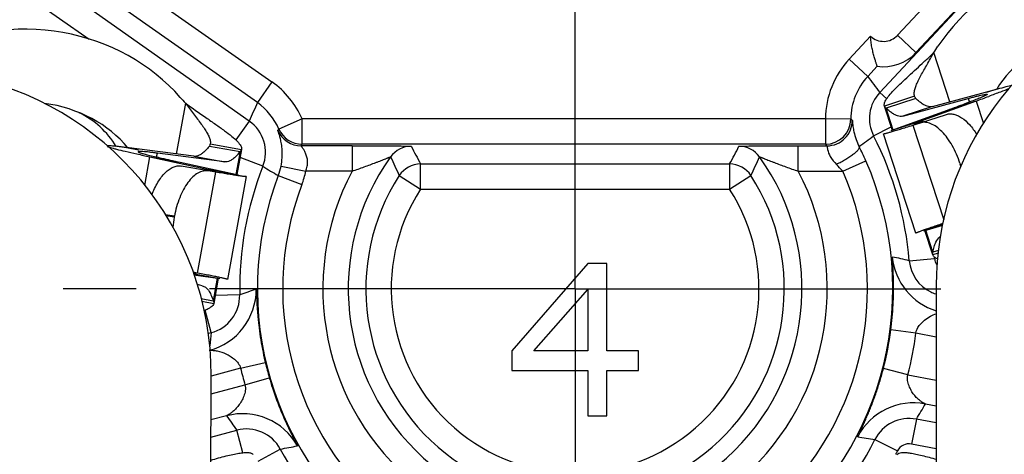
# Model space of a CAD drawing. Units: millimetres. Extents: x 0 to 420, y 0 to 297.
# Drawn here: x 337 to 360, y 215 to 225 of the extents above; entities that cross this region are included whole.
import ezdxf

# ---------------------------------------------------------------- set-up
doc = ezdxf.new("R2010")
doc.units = ezdxf.units.MM
doc.header["$LTSCALE"] = 23.1
doc.linetypes.add('CENTER', pattern=[0.6, 0.375, -0.075, 0.075, -0.075])
doc.layers.get('0').update_dxf_attribs({"linetype": 'CONTINUOUS'})
for name, color, linetype in [('DEFAULT_1', 7, 'CENTER'), ('RUNDUNGEN', 7, 'CONTINUOUS'), ('ZEICHNUNGSBEMASSUNGEN', 7, 'CONTINUOUS')]:
    doc.layers.add(name, color=color, linetype=linetype)
doc.styles.get("Standard").update_dxf_attribs({"font": 'arialn.ttf'})
doc.dimstyles.new('DIMSTYLE_2', dxfattribs={"dimtxt": 3.5, "dimasz": 3.5, "dimexe": 1.5, "dimexo": 1, "dimgap": 0.875, "dimtad": 1, "dimdec": 3, "dimlfac": 0.333333, "dimdsep": 46, "dimtxsty": 'STANDARD', "dimblk": '_FILLED', "dimblk1": '_FILLED', "dimblk2": '_FILLED', "dimcen": 0.09, "dimclrt": 7, "dimazin": 2, "dimtp": 0.2, "dimtm": 0.2, "dimtfac": 1, "dimtdec": 3, "dimtofl": 0, "dimtmove": 0, "dimatfit": 3, "dimldrblk": '_FILLED', "dimfxl": 1, "dimtolj": 1, "dimarcsym": 0})

# ---------------------------------------------------------------- blocks, each defined once
blk = doc.blocks.new('_FILLED')
at = {"color": 0, "linetype": 'BYBLOCK'}
blk.add_solid([(0, 0), (-1, 0.125), (-1, -0.125)], dxfattribs=at)
blk = doc.blocks.new('*D6')
at = {"layer": 'ZEICHNUNGSBEMASSUNGEN', "color": 7}
for p, q in [((320.263, 201.145), (320.263, 280.455)), ((379.663, 261.441), (379.663, 280.455)), ((320.263, 278.955), (349.963, 278.955)), ((379.663, 278.955), (349.963, 278.955))]:
    blk.add_line(p, q, dxfattribs=at)
at = {"layer": 'ZEICHNUNGSBEMASSUNGEN', "color": 7, "xscale": 3.5, "yscale": 3.5, "zscale": 3.5, "rotation": 180}
blk.add_blockref('_FILLED', (320.263, 278.955), dxfattribs=at)
at = {"layer": 'ZEICHNUNGSBEMASSUNGEN', "color": 7, "xscale": 3.5, "yscale": 3.5, "zscale": 3.5}
blk.add_blockref('_FILLED', (379.663, 278.955), dxfattribs=at)
at = {"layer": 'ZEICHNUNGSBEMASSUNGEN', "color": 7, "insert": (349.963, 283.33), "char_height": 3.5, "width": 22.26, "attachment_point": 2, "line_spacing_factor": 0.9}
blk.add_mtext('19,8{\\ftxt;\\W0.0001;\\H0.0001;\\~}{\\ftxt;\\W1.0;\\H3.5; }[0.78]', dxfattribs=at)
blk = doc.blocks.new('*D7')
at = {"layer": 'ZEICHNUNGSBEMASSUNGEN', "color": 7}
for p, q in [((319.086, 248.751), (300.974, 248.751)), ((302.474, 248.751), (302.474, 219.051)), ((368.049, 248.751), (322.047, 248.751)), ((302.474, 189.351), (302.474, 219.051)), ((308.29, 189.351), (300.974, 189.351))]:
    blk.add_line(p, q, dxfattribs=at)
at = {"layer": 'ZEICHNUNGSBEMASSUNGEN', "color": 7, "xscale": 3.5, "yscale": 3.5, "zscale": 3.5}
for p, rotation in [((302.474, 248.751), 90), ((302.474, 189.351), 270)]:
    blk.add_blockref('_FILLED', p, dxfattribs=dict(at, rotation=rotation))
at = {"layer": 'ZEICHNUNGSBEMASSUNGEN', "color": 7, "insert": (298.099, 219.051), "char_height": 3.5, "width": 22.26, "attachment_point": 2, "rotation": 90, "line_spacing_factor": 0.9}
blk.add_mtext('19,8{\\ftxt;\\W0.0001;\\H0.0001;\\~}{\\ftxt;\\W1.0;\\H3.5; }[0.78]', dxfattribs=at)

msp = doc.modelspace()

# ---------------------------------------------------------------- linework, layer by layer
at = {"color": 7}
for p, q in [((358.8357, 223.4809), (358.4567, 224.6466)), ((358.4286, 223.3708), (359.9789, 223.79)), ((359.9789, 223.79), (359.7099, 223.7026)), ((340.7332, 223.4518), (340.5159, 222.2454)), ((358.0039, 223.6134), (357.2907, 223.3815)), ((358.0333, 223.56), (357.3309, 223.3316)), ((357.7262, 223.1424), (359.2765, 223.5617)), ((359.4623, 223.501), (358.1314, 223.0181)), ((359.4623, 223.501), (358.7734, 223.277)), ((359.2765, 223.5617), (359.3048, 223.4748)), ((359.4623, 223.501), (359.6352, 222.9693)), ((357.4779, 222.8057), (357.2907, 223.3815)), ((357.4996, 222.8127), (357.3309, 223.3316)), ((358.7734, 223.277), (357.4425, 222.7941)), ((358.4286, 223.3708), (357.7262, 223.1424)), ((357.9808, 222.9692), (357.4425, 222.7941)), ((358.0352, 220.3759), (357.271, 222.7266)), ((357.9659, 222.9291), (358.695, 220.6865)), ((341.322, 222.4897), (342.0601, 222.3567)), ((339.3413, 222.3966), (339.6196, 222.3464)), ((340.9341, 222.1916), (339.3413, 222.3966)), ((340.052, 222.1757), (340.0682, 222.2657)), ((341.661, 222.0607), (340.0682, 222.2657)), ((341.3001, 222.4327), (342.0271, 222.3018)), ((342.0271, 222.3018), (341.9304, 221.7648)), ((342.0601, 222.3567), (341.9528, 221.7608)), ((339.7704, 221.5035), (339.8923, 222.1803)), ((339.8923, 222.1803), (340.6053, 222.0519)), ((339.8923, 222.1803), (341.2764, 221.8826)), ((340.6053, 222.0519), (341.9894, 221.7542)), ((340.9341, 222.1916), (341.661, 222.0607)), ((341.0223, 219.4281), (341.4525, 221.8168)), ((341.4324, 221.8545), (341.9894, 221.7542)), ((342.1685, 221.7106), (341.7304, 219.2778)), ((358.6684, 220.57), (358.2137, 220.4221)), ((358.6643, 220.552), (358.2137, 220.4221)), ((358.4363, 219.8578), (358.2491, 220.4337)), ((358.4395, 219.9218), (358.2708, 220.4407)), ((358.5717, 219.9648), (358.4395, 219.9218)), ((358.5628, 219.8989), (358.4363, 219.8578)), ((350.263, 219.651), (348.463, 217.5829)), ((350.713, 219.651), (350.263, 219.651)), ((350.713, 217.5829), (350.713, 219.651)), ((340.9334, 219.3888), (341.5473, 219.2995)), ((340.9903, 219.3998), (341.5473, 219.2995)), ((341.4883, 219.3101), (341.3916, 218.7731)), ((341.5107, 219.3061), (341.4034, 218.7101)), ((341.1326, 219.1268), (341.018, 219.1534)), ((348.988, 217.5829), (350.263, 219.0383)), ((350.263, 219.0383), (350.263, 217.5829)), ((341.1042, 218.8249), (341.3916, 218.7731)), ((341.1202, 218.7611), (341.4034, 218.7101)), ((348.463, 217.5829), (348.463, 217.1234)), ((350.263, 217.5829), (348.988, 217.5829)), ((351.463, 217.5829), (350.713, 217.5829)), ((351.463, 217.1234), (351.463, 217.5829)), ((348.463, 217.1234), (350.263, 217.1234)), ((350.263, 217.1234), (350.263, 216.051)), ((350.713, 216.051), (350.713, 217.1234)), ((350.713, 217.1234), (351.463, 217.1234)), ((350.263, 216.051), (350.713, 216.051))]:
    msp.add_line(p, q, dxfattribs=at)
for centre, radius, start, end in [((365.7164, 219.1255), 7.2, 108.01054, 180.01054), ((350.0021, 233.3017), 12.0993, 313.09187, 314.3283), ((353.5443, 228.0917), 6, 324.95721, 326.68924), ((346.6391, 236.8746), 17.0059, 312.97986, 313.14223), ((334.1425, 217.023), 7.2, 359.79077, 79.79077), ((345.1324, 227.5318), 6, 221.11206, 222.8441), ((343.4162, 267.8638), 47.1756, 289.88525, 290.2729), ((337.303, 221.331), 2.1, 31.47422, 64.14359), ((349.7683, 268.3106), 47.1756, 257.52841, 257.91606)]:
    msp.add_arc(centre, radius, start, end, dxfattribs=at)
for centre, major_axis, ratio, start_param, end_param in [((362.2856, 223.0574), (4.2082, 1.3682), 0.8644068, 1.5707963, 2.3178542), ((337.1554, 221.3576), (4.3549, -0.7843), 0.8644068, 0.8237384, 1.5707963), ((362.2856, 223.0574), (2.5677, 0.8348), 0.7777778, 1.5747743, 2.4032254), ((337.1554, 221.3576), (2.6573, -0.4786), 0.7777778, 0.7388514, 1.6201879)]:
    msp.add_ellipse(centre, major_axis=major_axis, ratio=ratio, start_param=start_param, end_param=end_param, dxfattribs=at)
for points, knots in [([(357.9945, 223.6838), (357.995, 223.7132), (358.0059, 223.7774), (358.0409, 223.8765), (358.0916, 223.9861), (358.1787, 224.1509), (358.3057, 224.3699), (358.4076, 224.5512), (358.4567, 224.6466)], [0, 0, 0, 0, 0.0821463, 0.1799481, 0.2929864, 0.4192809, 0.700457, 1, 1, 1, 1]), ([(357.2907, 223.3815), (357.2831, 223.4048), (357.2882, 223.448), (357.3111, 223.5023), (357.3526, 223.5733), (357.4305, 223.6712), (357.5501, 223.7985), (357.6969, 223.9407), (357.9276, 224.1539), (358.1095, 224.3184), (358.2327, 224.4332)], [0, 0, 0, 0, 0.0510663, 0.0842767, 0.123707, 0.2219354, 0.3445677, 0.4881449, 0.6484179, 1, 1, 1, 1]), ([(358.0039, 223.6134), (358.0022, 223.6188), (357.996, 223.6417), (357.9941, 223.6657), (357.9945, 223.6838)], [0, 0, 0, 0, 0.2376535, 1, 1, 1, 1]), ([(359.7241, 223.6588), (359.7247, 223.6569), (359.7198, 223.6509), (359.7098, 223.6443), (359.6915, 223.6337), (359.6661, 223.6213), (359.633, 223.606), (359.5739, 223.5803), (359.4809, 223.5423), (359.3466, 223.4897), (359.1822, 223.4273), (358.9878, 223.3552), (358.8482, 223.3042), (358.7734, 223.277)], [0, 0, 0, 0, 0.0057148, 0.0181474, 0.0381319, 0.0658251, 0.1012642, 0.1444556, 0.2540653, 0.3945596, 0.565809, 0.7676715, 1, 1, 1, 1]), ([(359.2765, 223.5617), (359.3109, 223.5709), (359.3751, 223.5881), (359.4647, 223.6113), (359.541, 223.6301), (359.6037, 223.6446), (359.653, 223.6547), (359.6885, 223.6607), (359.7102, 223.6625), (359.7206, 223.6617), (359.7237, 223.6598), (359.7241, 223.6588)], [0, 0, 0, 0, 0.2318723, 0.4330838, 0.6036092, 0.7434352, 0.852575, 0.9311094, 0.9793576, 0.9926113, 1, 1, 1, 1]), ([(360.2411, 223.7939), (360.1735, 223.7664), (360.0141, 223.7044), (359.854, 223.6445), (359.7621, 223.6106)], [0, 0, 0, 0, 0.4272132, 1, 1, 1, 1]), ([(359.9789, 223.79), (360.0434, 223.8076), (360.1548, 223.8372), (360.2667, 223.8648), (360.3139, 223.8753)], [0, 0, 0, 0, 0.5802445, 1, 1, 1, 1]), ([(340.7332, 223.4518), (340.8927, 223.3334), (341.1327, 223.1664), (341.4439, 222.9524), (341.6502, 222.8068), (341.8236, 222.6745), (341.9413, 222.5712), (342.0088, 222.4939), (342.0487, 222.4351), (342.0652, 222.385), (342.0601, 222.3567)], [0, 0, 0, 0, 0.3413063, 0.5021529, 0.6487013, 0.7751792, 0.8767534, 0.9171571, 0.9506444, 1, 1, 1, 1]), ([(340.7332, 223.4518), (340.7948, 223.364), (340.9203, 223.1982), (341.0759, 222.9985), (341.1845, 222.847), (341.2497, 222.7453), (341.2977, 222.6518), (341.3173, 222.5897), (341.3218, 222.5607)], [0, 0, 0, 0, 0.299543, 0.5807191, 0.7070136, 0.8200519, 0.9178537, 1, 1, 1, 1]), ([(358.1468, 223.4618), (358.1374, 223.4687), (358.098, 223.4995), (358.0608, 223.5332), (358.0333, 223.56)], [0, 0, 0, 0, 0.2323242, 1, 1, 1, 1]), ([(358.4286, 223.3708), (358.4087, 223.3654), (358.3644, 223.3614), (358.2948, 223.3763), (358.2206, 223.4104), (358.172, 223.4429), (358.1468, 223.4618)], [0, 0, 0, 0, 0.2026014, 0.42819, 0.6910682, 1, 1, 1, 1]), ([(357.3309, 223.3316), (357.3214, 223.3378), (357.3046, 223.3521), (357.2939, 223.3716), (357.2907, 223.3815)], [0, 0, 0, 0, 0.5214711, 1, 1, 1, 1]), ([(357.4443, 223.2334), (357.435, 223.2404), (357.3956, 223.2711), (357.3584, 223.3048), (357.3309, 223.3316)], [0, 0, 0, 0, 0.2323242, 1, 1, 1, 1]), ([(357.7262, 223.1424), (357.7063, 223.137), (357.662, 223.1331), (357.5924, 223.148), (357.5181, 223.1821), (357.4696, 223.2145), (357.4443, 223.2334)], [0, 0, 0, 0, 0.2026014, 0.42819, 0.6910682, 1, 1, 1, 1]), ([(358.0412, 222.9844), (358.0328, 222.9811), (358.0184, 222.9754), (358.0019, 222.9685), (357.9926, 222.9642), (357.9881, 222.9618), (357.9857, 222.9603), (357.9843, 222.959), (357.9844, 222.9586)], [0, 0, 0, 0, 0.4320259, 0.7419536, 0.85116, 0.9299788, 0.9788077, 1, 1, 1, 1]), ([(357.9844, 222.9586), (357.9845, 222.9582), (357.9864, 222.9579), (357.9891, 222.9581), (357.9941, 222.9588), (358.0042, 222.9608), (358.0216, 222.9649), (358.0479, 222.9717), (358.0816, 222.9808), (358.1225, 222.9923), (358.1706, 223.0062), (358.205, 223.0162), (358.2234, 223.0216)], [0, 0, 0, 0, 0.0051584, 0.0172786, 0.0370318, 0.0645446, 0.1430254, 0.2528967, 0.3939275, 0.5657242, 0.767884, 1, 1, 1, 1]), ([(358.1314, 223.0181), (358.1226, 223.0149), (358.0925, 223.0039), (358.0624, 222.9926), (358.0412, 222.9844)], [0, 0, 0, 0, 0.2928289, 1, 1, 1, 1]), ([(357.2712, 222.7267), (357.2713, 222.7264), (357.2726, 222.7261), (357.2763, 222.7264), (357.285, 222.7279), (357.2988, 222.7311), (357.3185, 222.736), (357.3436, 222.7428), (357.3741, 222.7513), (357.4101, 222.7615), (357.4687, 222.7785), (357.5551, 222.8041), (357.6741, 222.8399), (357.8133, 222.8822), (357.9128, 222.9128), (357.9659, 222.9291)], [0, 0, 0, 0, 0.0013525, 0.0044453, 0.0164568, 0.0363912, 0.064301, 0.1001979, 0.1440202, 0.1956871, 0.2551162, 0.3969294, 0.5687938, 0.7700406, 1, 1, 1, 1]), ([(341.3218, 222.5607), (341.3228, 222.5545), (341.3256, 222.5309), (341.3251, 222.5068), (341.322, 222.4897)], [0, 0, 0, 0, 0.2646928, 1, 1, 1, 1]), ([(339.3413, 222.3966), (339.3066, 222.4011), (339.2417, 222.4093), (339.1507, 222.4202), (339.0728, 222.4287), (339.0079, 222.4349), (338.9561, 222.4388), (338.9174, 222.4404), (338.8931, 222.4402), (338.8804, 222.4383), (338.8761, 222.4369), (338.8747, 222.4359)], [0, 0, 0, 0, 0.223249, 0.418384, 0.5853812, 0.7242262, 0.8349233, 0.9175206, 0.9722007, 0.9892966, 1, 1, 1, 1]), ([(338.8846, 222.4243), (338.8937, 222.4197), (338.918, 222.4107), (338.963, 222.3965), (339.025, 222.3793), (339.141, 222.3492), (339.3279, 222.3047), (339.4889, 222.2685), (339.5804, 222.2482)], [0, 0, 0, 0, 0.0421316, 0.1079259, 0.1974775, 0.3107651, 0.6083108, 1, 1, 1, 1]), ([(339.6116, 222.3011), (339.6112, 222.2992), (339.6168, 222.2939), (339.6277, 222.2887), (339.6473, 222.2807), (339.6741, 222.2718), (339.709, 222.2612), (339.771, 222.2438), (339.8683, 222.2187), (340.0085, 222.1849), (340.1799, 222.1454), (340.3822, 222.1003), (340.5275, 222.0687), (340.6053, 222.0519)], [0, 0, 0, 0, 0.0057148, 0.0181474, 0.0381319, 0.0658251, 0.1012642, 0.1444556, 0.2540653, 0.3945596, 0.565809, 0.7676715, 1, 1, 1, 1]), ([(340.0682, 222.2657), (340.0329, 222.2702), (339.967, 222.2785), (339.875, 222.2892), (339.7969, 222.2975), (339.7328, 222.3034), (339.6826, 222.3068), (339.6465, 222.3078), (339.6248, 222.3067), (339.6146, 222.3045), (339.6118, 222.3022), (339.6116, 222.3011)], [0, 0, 0, 0, 0.2318723, 0.4330838, 0.6036092, 0.7434352, 0.852575, 0.9311094, 0.9793576, 0.9926113, 1, 1, 1, 1]), ([(341.201, 222.32), (341.1786, 222.2979), (341.1349, 222.2592), (341.066, 222.2153), (340.9991, 222.1911), (340.9546, 222.189), (340.9341, 222.1916)], [0, 0, 0, 0, 0.3089318, 0.57181, 0.7973986, 1, 1, 1, 1]), ([(341.3001, 222.4327), (341.2919, 222.4222), (341.2606, 222.3831), (341.2271, 222.3458), (341.201, 222.32)], [0, 0, 0, 0, 0.2679664, 1, 1, 1, 1]), ([(342.0271, 222.3018), (342.0188, 222.2912), (341.9875, 222.2522), (341.954, 222.2148), (341.928, 222.1891)], [0, 0, 0, 0, 0.2679664, 1, 1, 1, 1]), ([(342.0601, 222.3567), (342.0583, 222.3465), (342.0503, 222.3257), (342.0356, 222.3093), (342.0271, 222.3018)], [0, 0, 0, 0, 0.4785289, 1, 1, 1, 1]), ([(341.928, 222.1891), (341.9055, 222.167), (341.8618, 222.1282), (341.7929, 222.0844), (341.726, 222.0602), (341.6815, 222.0581), (341.661, 222.0607)], [0, 0, 0, 0, 0.3089318, 0.57181, 0.7973986, 1, 1, 1, 1]), ([(341.4302, 221.8436), (341.4301, 221.8431), (341.4283, 221.8426), (341.4256, 221.8425), (341.4205, 221.8425), (341.4103, 221.8431), (341.3924, 221.8447), (341.3655, 221.8479), (341.3309, 221.8524), (341.2888, 221.8582), (341.2393, 221.8654), (341.2038, 221.8707), (341.1849, 221.8736)], [0, 0, 0, 0, 0.0051584, 0.0172786, 0.0370318, 0.0645446, 0.1430254, 0.2528967, 0.3939275, 0.5657242, 0.767884, 1, 1, 1, 1]), ([(341.2764, 221.8826), (341.2856, 221.8806), (341.317, 221.8737), (341.3483, 221.8667), (341.3704, 221.8614)], [0, 0, 0, 0, 0.2928289, 1, 1, 1, 1]), ([(341.3704, 221.8614), (341.3792, 221.8593), (341.3942, 221.8556), (341.4115, 221.851), (341.4213, 221.848), (341.4261, 221.8462), (341.4287, 221.8451), (341.4302, 221.844), (341.4302, 221.8436)], [0, 0, 0, 0, 0.4320259, 0.7419536, 0.85116, 0.9299788, 0.9788077, 1, 1, 1, 1]), ([(342.1683, 221.7106), (342.1682, 221.7103), (342.1669, 221.7099), (342.1633, 221.7096), (342.1545, 221.7099), (342.1403, 221.7112), (342.1201, 221.7134), (342.0944, 221.7167), (342.0629, 221.721), (342.0259, 221.7262), (341.9655, 221.7351), (341.8765, 221.7487), (341.7538, 221.768), (341.61, 221.7911), (341.5073, 221.8079), (341.4525, 221.8168)], [0, 0, 0, 0, 0.0013525, 0.0044453, 0.0164568, 0.0363912, 0.064301, 0.1001979, 0.1440202, 0.1956871, 0.2551162, 0.3969294, 0.5687938, 0.7700406, 1, 1, 1, 1]), ([(358.0355, 220.376), (358.0354, 220.3762), (358.0362, 220.3772), (358.0391, 220.3791), (358.0465, 220.3827), (358.0588, 220.388), (358.0764, 220.3951), (358.0991, 220.4039), (358.1269, 220.4143), (358.1598, 220.4264), (358.2136, 220.4459), (358.2931, 220.4742), (358.4031, 220.5128), (358.5322, 220.5575), (358.6246, 220.5893), (358.6738, 220.6062)], [0, 0, 0, 0, 0.0013725, 0.0044692, 0.0164693, 0.036375, 0.0642405, 0.1000841, 0.143854, 0.1954722, 0.2548594, 0.396621, 0.5684958, 0.7698378, 1, 1, 1, 1]), ([(358.4395, 219.9218), (358.447, 219.9658), (358.4645, 220.0464), (358.5101, 220.1763), (358.566, 220.2594), (358.6136, 220.2899)], [0, 0, 0, 0, 0.3222441, 0.5924049, 1, 1, 1, 1]), ([(358.4363, 219.8578), (358.4331, 219.8677), (358.4303, 219.8898), (358.4355, 219.9112), (358.4395, 219.9218)], [0, 0, 0, 0, 0.4785289, 1, 1, 1, 1]), ([(358.5446, 219.7634), (358.5191, 219.775), (358.4756, 219.7981), (358.4427, 219.838), (358.4363, 219.8578)], [0, 0, 0, 0, 0.5743777, 1, 1, 1, 1]), ([(340.992, 219.4108), (340.9921, 219.4113), (340.9904, 219.4125), (340.9875, 219.4137), (340.982, 219.4156), (340.9707, 219.419), (340.9508, 219.4242), (340.9335, 219.4284), (340.9233, 219.4308)], [0, 0, 0, 0, 0.0198189, 0.0675729, 0.1456519, 0.254503, 0.5651616, 1, 1, 1, 1]), ([(340.9298, 219.4149), (340.9388, 219.4138), (340.9541, 219.412), (340.9719, 219.4104), (340.9822, 219.4098), (340.9873, 219.4097), (340.9901, 219.4099), (340.9919, 219.4104), (340.992, 219.4108)], [0, 0, 0, 0, 0.4320259, 0.7419536, 0.85116, 0.9299788, 0.9788077, 1, 1, 1, 1]), ([(341.7301, 219.2779), (341.7302, 219.2782), (341.7291, 219.2791), (341.7258, 219.2806), (341.7175, 219.2834), (341.7037, 219.2871), (341.684, 219.292), (341.6588, 219.298), (341.6278, 219.3049), (341.5913, 219.3129), (341.5316, 219.3257), (341.4434, 219.344), (341.3216, 219.3687), (341.1789, 219.3972), (341.0768, 219.4174), (341.0223, 219.4281)], [0, 0, 0, 0, 0.0013525, 0.0044453, 0.0164568, 0.0363912, 0.064301, 0.1001979, 0.1440202, 0.1956871, 0.2551162, 0.3969294, 0.5687938, 0.7700406, 1, 1, 1, 1]), ([(341.1326, 219.1268), (341.1598, 219.1205), (341.2159, 219.092), (341.2849, 219.0154), (341.345, 218.9064), (341.3765, 218.8208), (341.3916, 218.7731)], [0, 0, 0, 0, 0.1836569, 0.4009926, 0.6702592, 1, 1, 1, 1]), ([(341.3916, 218.7731), (341.3969, 218.7632), (341.405, 218.7426), (341.4052, 218.7203), (341.4034, 218.7101)], [0, 0, 0, 0, 0.5214711, 1, 1, 1, 1]), ([(341.4034, 218.7101), (341.3968, 218.6738), (341.3465, 218.6231), (341.2648, 218.5749), (341.2099, 218.5501), (341.1794, 218.5377)], [0, 0, 0, 0, 0.3817618, 0.6588412, 1, 1, 1, 1]), ([(341.3363, 215.0011), (341.4564, 215.0339), (341.6294, 215.0812), (341.8508, 215.1339), (341.992, 215.1619), (342.1131, 215.1784), (342.2124, 215.1809), (342.2893, 215.1693), (342.3294, 215.1457), (342.3417, 215.131)], [0, 0, 0, 0, 0.3603264, 0.51865, 0.6582715, 0.7766155, 0.8719009, 0.9446928, 1, 1, 1, 1]), ([(357.5843, 215.131), (357.6104, 215.1624), (357.6892, 215.1808), (357.7957, 215.1794), (357.9084, 215.1661), (358.0386, 215.1417), (358.2441, 215.0947), (358.4046, 215.0515), (358.5163, 215.0211)], [0, 0, 0, 0, 0.1276481, 0.2228316, 0.3407171, 0.4798766, 0.6380016, 1, 1, 1, 1])]:
    msp.add_open_spline(points, degree=3, knots=knots, dxfattribs=at)
for points in [[(358.0333, 223.56), (358.0203, 223.5756), (358.0102, 223.5941), (358.0039, 223.6134)], [(341.322, 222.4897), (341.3184, 222.4697), (341.3109, 222.45), (341.3001, 222.4327)]]:
    msp.add_open_spline(points, degree=3, dxfattribs=at)
at = {"layer": 'DEFAULT_1', "color": 7}
for q in [(349.963, 254.751), (314.263, 219.051), (349.963, 183.351), (385.663, 219.051)]:
    msp.add_line((349.963, 219.051), q, dxfattribs=at)
at = {"layer": 'RUNDUNGEN', "color": 7}
for p, q in [((342.4375, 223.4622), (332.7623, 230.2796)), ((363.095, 230.0363), (357.1787, 223.7049)), ((336.7018, 228.2377), (342.7831, 223.9527)), ((334.2821, 227.9046), (338.4551, 224.9642)), ((342.2461, 223.0269), (335.1181, 228.0495)), ((357.5978, 225.0557), (359.646, 227.2477)), ((358.0362, 224.6461), (360.0844, 226.838)), ((357.5978, 225.0557), (358.0362, 224.6461)), ((356.4574, 224.4944), (356.9618, 225.0341)), ((356.8958, 224.0848), (356.4574, 224.4944)), ((357.1191, 224.3237), (356.8958, 224.0848)), ((342.7831, 223.9527), (342.4375, 223.4622)), ((357.1787, 223.7049), (357.3432, 223.5512)), ((342.2461, 223.0269), (341.9298, 222.5778)), ((343.4966, 223.0773), (342.9465, 222.8377)), ((343.4966, 222.4773), (343.4966, 223.0773)), ((355.8936, 223.0773), (343.4966, 223.0773)), ((356.4936, 223.0738), (355.8936, 223.0773)), ((355.8936, 223.0773), (355.8936, 222.4773)), ((357.9659, 222.9291), (358.1425, 222.9831)), ((358.1425, 222.9831), (358.7602, 223.1839)), ((357.0343, 222.6728), (357.4516, 222.8865)), ((344.6801, 222.4406), (343.4751, 222.4406)), ((355.8936, 222.4773), (343.4966, 222.4773)), ((344.6801, 222.4406), (344.6801, 221.8406)), ((355.2459, 222.4406), (355.9286, 222.4406)), ((355.2459, 221.8406), (355.2459, 222.4406)), ((342.5678, 221.9546), (342.026, 222.1673)), ((356.3022, 221.8406), (356.8514, 222.0823)), ((359.0791, 222.0259), (359.0856, 222.006)), ((341.2702, 221.8464), (340.631, 221.9615)), ((341.4525, 221.8168), (341.2702, 221.8464)), ((342.9974, 221.9602), (343.5853, 221.8406)), ((344.6801, 221.8406), (343.5853, 221.8406)), ((346.3028, 221.4112), (346.3028, 222.0112)), ((346.3028, 222.0112), (353.6232, 222.0112)), ((353.6232, 222.0112), (353.6232, 221.4112)), ((355.2459, 221.8406), (356.3022, 221.8406)), ((342.9319, 221.7347), (343.4924, 221.5207)), ((345.7985, 221.7364), (346.3028, 221.4112)), ((353.6232, 221.4112), (354.1274, 221.7364)), ((346.3028, 221.4112), (353.6232, 221.4112)), ((340.4722, 220.7709), (340.2559, 220.8098)), ((340.4685, 220.7503), (340.2703, 220.786)), ((340.4685, 220.7503), (340.4722, 220.7709)), ((357.8796, 219.7195), (358.4775, 219.77)), ((341.0223, 219.4281), (340.9114, 219.45)), ((358.5164, 219.1242), (358.5217, 190.0242)), ((342.0194, 218.9107), (341.4376, 218.9004)), ((341.343, 218.0169), (341.2032, 218.548)), ((358.0371, 218.0045), (357.4421, 218.0817)), ((341.2676, 217.9971), (341.343, 218.0169)), ((358.5166, 217.912), (358.0371, 218.0045)), ((342.0407, 217.174), (341.344, 216.9906)), ((342.0407, 217.174), (342.6245, 217.3123)), ((342.618, 217.3402), (342.6245, 217.3123)), ((357.8468, 217.0187), (357.2659, 217.1684)), ((341.2438, 189.9969), (341.3424, 216.9967)), ((342.1436, 216.7833), (342.7198, 216.9504)), ((357.8468, 217.0187), (358.5168, 216.8894)), ((341.3409, 216.5719), (342.1436, 216.7833)), ((358.5169, 216.2783), (358.2614, 216.3276)), ((341.7072, 216.0479), (341.3386, 215.9509)), ((358.0457, 215.9692), (357.9321, 215.3801)), ((358.517, 215.8783), (358.0457, 215.9692)), ((341.3371, 215.5443), (341.9515, 215.7061)), ((342.0915, 215.1741), (341.9515, 215.7061)), ((342.453, 214.9751), (342.9803, 215.2613)), ((357.0627, 215.4854), (357.5989, 215.2161)), ((358.5171, 215.2672), (357.9321, 215.3801))]:
    msp.add_line(p, q, dxfattribs=at)
for centre, radius, start, end in [((357.269, 225.3629), 0.45, 226.94125, 316.94126), ((357.269, 225.3629), 1.05, 261.81555, 316.94126), ((357.9866, 223.0654), 2.093, 136.93779, 179.67318), ((341.5768, 222.241), 2.0941, 23.53871, 54.82453), ((357.9867, 223.0653), 1.4931, 136.93838, 179.6727), ((357.841, 223.086), 0.9064, 136.94081, 207.12102), ((547.7872, 132.9161), 224.4261, 156.205578, 156.326984), ((341.5775, 222.2416), 1.4932, 23.53168, 54.83129), ((341.724, 222.2859), 0.9065, 338.56551, 54.82835), ((355.8936, 223.0773), 0.6, 270.00483, 359.66456), ((355.9248, 223.0413), 0.6038, 338.12215, 0.66092), ((358.0891, 225.2141), 2.6695, 233.29604, 234.22424), ((340.2385, 224.9791), 3.4524, 321.01938, 321.66454), ((343.4752, 223.0407), 0.6001, 202.87898, 269.99061), ((343.4967, 223.0774), 0.6001, 203.54245, 269.99086), ((355.9285, 223.0406), 0.6, 292.68687, 338.05005), ((358.012, 223.0909), 1.4805, 192.51434, 206.75716), ((344.5193, 239.6493), 21.0909, 305.24409, 306.39732), ((349.963, 219.051), 7.9448, 4.82665, 27.12057), ((337.4133, 226.0195), 7.0395, 329.4417, 329.78839), ((346.0811, 221.8303), 0.5999, 89.99699, 144.40263), ((363.2415, 231.2404), 19.2899, 207.1762, 208.58413), ((336.6845, 231.2404), 19.2899, 331.41587, 332.8238), ((353.8449, 221.8303), 0.5999, 35.59737, 90.00301), ((359.5019, 225.8715), 4.9538, 223.24878, 223.83508), ((355.9278, 223.0444), 0.6038, 270.07645, 292.61483), ((350.2137, 219.1612), 7.252, 23.76645, 26.74157), ((349.963, 219.051), 7.5258, 159.10898, 23.76476), ((349.963, 219.051), 5.3742, 144.39961, 35.60039), ((370.095, 233.2603), 26.8909, 204.33474, 205.37523), ((329.831, 233.2603), 26.8909, 334.62477, 335.66526), ((349.963, 219.051), 7.9448, 158.56338, 181.01216), ((352.5205, 238.0194), 18.8981, 238.22021, 239.50999), ((341.5887, 222.247), 1.4376, 339.12109, 348.49098), ((349.963, 219.051), 6.9259, 159.10898, 23.75191), ((341.5858, 222.2475), 2.0405, 339.13327, 348.49636), ((349.963, 219.051), 5.9741, 152.16409, 27.83591), ((346.3027, 221.4113), 0.5999, 89.99519, 147.18981), ((353.6233, 221.4113), 0.5999, 32.81139, 90.00362), ((353.8658, 219.6904), 3.2496, 41.42878, 45.24518), ((356.8189, 221.2691), 2.3834, 16.6148, 18.0097), ((349.963, 219.051), 4.9552, 147.185, 32.815), ((349.963, 219.051), 4.3552, 147.185, 32.815), ((342.8096, 220.3287), 2.3788, 169.79013, 175.68956), ((355.5636, 210.0759), 9.9178, 76.49562, 78.87641), ((358.9614, 219.9567), 1.4919, 185.74457, 252.60026), ((358.784, 219.7958), 0.9076, 184.82465, 244.02517), ((349.963, 219.051), 8.5448, 4.82665, 5.0795), ((358.7847, 219.7961), 0.3084, 184.85833, 193.66274), ((340.9188, 219.0421), 1.4922, 284.75306, 0.05495), ((345.2812, 209.9393), 9.546, 107.49824, 109.9802), ((341.112, 218.8946), 0.9076, 284.75006, 1.01317), ((358.785, 219.7989), 0.9108, 244.052, 251.35404), ((349.963, 219.051), 7.5416, 345.54588, 352.61378), ((414.1322, 210.0992), 73.2186, 173.791954, 174.040292), ((349.963, 219.051), 8.1416, 345.54458, 352.61507), ((349.963, 219.051), 8.1416, 193.32914, 196.17299), ((349.963, 219.051), 7.5416, 193.32925, 196.17289), ((349.907, 219.0356), 7.4836, 196.17929, 198.1176), ((350.2189, 219.1379), 7.8119, 198.11888, 202.5402), ((357.9787, 214.8626), 1.4921, 79.07834, 152.41305), ((291.8968, 256.0224), 77.3301, 328.805109, 329.11506), ((342.0871, 214.6049), 1.4922, 29.44717, 104.74907), ((401.7186, 258.6684), 73.6062, 215.382606, 215.709672), ((357.8738, 215.078), 0.9076, 79.07884, 153.334), ((342.1826, 214.8283), 0.9077, 28.4917, 104.74933), ((358.4895, 225.2326), 9.8511, 259.27519, 261.6721), ((341.3893, 224.7383), 9.6096, 279.53015, 281.99566), ((349.963, 219.051), 7.9448, 208.48996, 231.0521), ((349.963, 219.051), 7.9448, 308.9479, 333.333), ((357.8738, 215.078), 0.3077, 79.07978, 153.33305), ((349.963, 219.051), 8.5448, 332.7844, 333.333)]:
    msp.add_arc(centre, radius, start, end, dxfattribs=at)
msp.add_ellipse((337.1554, 221.3576), major_axis=(-4.3549, 0.7843), ratio=0.8644068, start_param=-1.5707963, end_param=-0.8020179, dxfattribs=at)
for points, knots in [([(357.1191, 224.3237), (357.1187, 224.3238), (357.1183, 224.3258), (357.1169, 224.3284), (357.1154, 224.3337), (357.113, 224.3405), (357.1101, 224.3494), (357.105, 224.3646), (357.0972, 224.3877), (357.0864, 224.4201), (357.0741, 224.4584), (357.0607, 224.502), (357.0413, 224.5687), (357.0169, 224.6606), (356.9908, 224.7789), (356.9705, 224.9045), (356.9632, 224.9907), (356.9618, 225.0341)], [0, 0, 0, 0, 0.0017094, 0.0062649, 0.0136161, 0.0236892, 0.0364081, 0.0516961, 0.0896236, 0.1366715, 0.1920192, 0.254796, 0.3239879, 0.4775345, 0.645344, 0.821237, 1, 1, 1, 1]), ([(358.7602, 223.1839), (358.7869, 223.1921), (358.8445, 223.2011), (358.9346, 223.1912), (359.0275, 223.1589), (359.1593, 223.084), (359.3195, 222.9366), (359.4255, 222.7906), (359.4763, 222.7084)], [0, 0, 0, 0, 0.091485, 0.1883631, 0.2942862, 0.4116309, 0.6831173, 1, 1, 1, 1]), ([(356.5285, 223.0483), (356.5289, 223.048), (356.5291, 223.0461), (356.5297, 223.0429), (356.5302, 223.0373), (356.5308, 223.0299), (356.5316, 223.0203), (356.5329, 223.0033), (356.535, 222.9767), (356.5388, 222.9381), (356.5447, 222.8904), (356.5536, 222.8333), (356.5618, 222.7922), (356.5667, 222.7701)], [0, 0, 0, 0, 0.0051789, 0.0174184, 0.0368762, 0.0636295, 0.0977518, 0.1393325, 0.245336, 0.3827781, 0.5531435, 0.7582271, 1, 1, 1, 1]), ([(359.0791, 222.0259), (359.0318, 222.1714), (358.9423, 222.3792), (358.7859, 222.6235), (358.661, 222.7736), (358.5301, 222.8895), (358.3973, 222.9671), (358.2659, 223.0026), (358.1804, 222.9947), (358.1425, 222.9831)], [0, 0, 0, 0, 0.3176529, 0.4655443, 0.6010824, 0.7217273, 0.8266716, 0.917729, 1, 1, 1, 1]), ([(342.9974, 221.9602), (343.0106, 222.0251), (343.0273, 222.1505), (343.0279, 222.327), (343.0138, 222.4577), (342.9976, 222.5466), (342.9851, 222.602), (342.9726, 222.6502), (342.9606, 222.6914), (342.9496, 222.726), (342.94, 222.7541), (342.9323, 222.776), (342.9272, 222.7905), (342.9244, 222.799), (342.923, 222.8032), (342.9225, 222.8056), (342.922, 222.8071), (342.9222, 222.8074)], [0, 0, 0, 0, 0.230626, 0.4387274, 0.6133381, 0.6874678, 0.7532457, 0.8109444, 0.8607577, 0.9028389, 0.9373113, 0.9642597, 0.98369, 0.9905806, 0.995587, 0.9987135, 1, 1, 1, 1]), ([(343.5853, 221.8406), (343.6001, 221.8775), (343.6225, 221.953), (343.6303, 222.067), (343.6168, 222.1566), (343.5979, 222.2208), (343.5814, 222.2636), (343.5633, 222.302), (343.5447, 222.3362), (343.5267, 222.3659), (343.5101, 222.3908), (343.4976, 222.4085), (343.4892, 222.4202), (343.4842, 222.4271), (343.4804, 222.4324), (343.4772, 222.4366), (343.4761, 222.4388), (343.4748, 222.4403), (343.4751, 222.4406)], [0, 0, 0, 0, 0.1862956, 0.3653698, 0.5310328, 0.6072622, 0.6787369, 0.7451956, 0.8061098, 0.8606343, 0.9077548, 0.9463612, 0.9621151, 0.9753202, 0.98584, 0.9935387, 0.9982851, 1, 1, 1, 1]), ([(344.6801, 222.4406), (344.7643, 222.4406), (344.9306, 222.4405), (345.1745, 222.4399), (345.3705, 222.4392), (345.5188, 222.4384), (345.6216, 222.4378), (345.7172, 222.4371), (345.8045, 222.4363), (345.882, 222.4354), (345.94, 222.4347), (345.9804, 222.434), (346.0059, 222.4335), (346.0278, 222.433), (346.0461, 222.4324), (346.0605, 222.4319), (346.07, 222.4315), (346.0757, 222.431), (346.0785, 222.4308), (346.08, 222.4305), (346.081, 222.4304), (346.0811, 222.4302)], [0, 0, 0, 0, 0.1802888, 0.3560736, 0.5221116, 0.6000204, 0.6736313, 0.7421482, 0.8047492, 0.8604578, 0.9082344, 0.9288223, 0.9470348, 0.9627405, 0.9758083, 0.9861246, 0.9936256, 0.9963038, 0.998259, 0.9994876, 1, 1, 1, 1]), ([(353.8449, 222.4302), (353.845, 222.4304), (353.846, 222.4305), (353.8475, 222.4308), (353.8503, 222.431), (353.8559, 222.4315), (353.8655, 222.4319), (353.8799, 222.4324), (353.8982, 222.433), (353.9201, 222.4335), (353.9456, 222.434), (353.986, 222.4347), (354.0439, 222.4354), (354.1215, 222.4363), (354.2088, 222.4371), (354.3044, 222.4378), (354.4072, 222.4384), (354.5555, 222.4392), (354.7515, 222.4399), (354.9954, 222.4405), (355.1617, 222.4406), (355.2459, 222.4406)], [0, 0, 0, 0, 0.0005124, 0.001741, 0.0036962, 0.0063744, 0.0138754, 0.0241917, 0.0372596, 0.0529654, 0.0711781, 0.0917663, 0.1395442, 0.195255, 0.2578588, 0.3263777, 0.399991, 0.4779047, 0.6439465, 0.8197191, 1, 1, 1, 1]), ([(355.9286, 222.4406), (355.9291, 222.4403), (355.9294, 222.4378), (355.9303, 222.4339), (355.9311, 222.4269), (355.9323, 222.4175), (355.9339, 222.4055), (355.937, 222.3847), (355.9402, 222.368), (355.9428, 222.3561)], [0, 0, 0, 0, 0.0209884, 0.0716771, 0.1525469, 0.2634601, 0.4041038, 0.5740856, 1, 1, 1, 1]), ([(355.9428, 222.3561), (355.9557, 222.2976), (356.0075, 222.1651), (356.097, 222.0546), (356.1537, 221.998)], [0, 0, 0, 0, 0.427827, 1, 1, 1, 1]), ([(356.69, 222.4243), (356.6946, 222.4144), (356.6929, 222.3942), (356.6817, 222.3696), (356.6601, 222.3363), (356.6182, 222.2913), (356.5521, 222.2346), (356.4689, 222.1743), (356.3721, 222.1127), (356.2659, 222.053), (356.1916, 222.0158), (356.1537, 221.998)], [0, 0, 0, 0, 0.0462141, 0.0774871, 0.1155646, 0.212994, 0.3370971, 0.4839406, 0.6479935, 0.8227951, 1, 1, 1, 1]), ([(344.6801, 221.8406), (344.7289, 221.8571), (344.8256, 221.8905), (344.9686, 221.9417), (345.1074, 221.9928), (345.2193, 222.0352), (345.3051, 222.0682), (345.3656, 222.0917), (345.4224, 222.1139), (345.467, 222.1314), (345.4999, 222.1443), (345.5219, 222.153), (345.5417, 222.1607), (345.5587, 222.1673), (345.5726, 222.1725), (345.5822, 222.1761), (345.5877, 222.178), (345.5907, 222.179), (345.592, 222.1793), (345.5932, 222.1797), (345.5933, 222.1795)], [0, 0, 0, 0, 0.1585355, 0.3151621, 0.4676426, 0.6139341, 0.6837876, 0.7506988, 0.8138237, 0.8717052, 0.8981927, 0.9226422, 0.9445731, 0.9634979, 0.9789304, 0.99042, 0.9945596, 0.9975631, 0.9993838, 1, 1, 1, 1]), ([(354.3327, 222.1795), (354.3327, 222.1797), (354.334, 222.1793), (354.3352, 222.179), (354.3382, 222.178), (354.3438, 222.1761), (354.3534, 222.1725), (354.3672, 222.1673), (354.3843, 222.1607), (354.4041, 222.153), (354.4261, 222.1443), (354.459, 222.1314), (354.5036, 222.1139), (354.5604, 222.0917), (354.6209, 222.0682), (354.7067, 222.0352), (354.8186, 221.9928), (354.9574, 221.9417), (355.1004, 221.8905), (355.1971, 221.8571), (355.2459, 221.8406)], [0, 0, 0, 0, 0.0006162, 0.0024368, 0.0054402, 0.0095797, 0.021069, 0.0365016, 0.0554266, 0.0773577, 0.1018076, 0.1282953, 0.1861773, 0.2493047, 0.3162193, 0.3860726, 0.5323685, 0.6848485, 0.841468, 1, 1, 1, 1]), ([(339.9395, 221.2784), (339.9779, 221.382), (340.0645, 221.5695), (340.2116, 221.7705), (340.3428, 221.8832), (340.439, 221.9384), (340.536, 221.9666), (340.6007, 221.9664), (340.631, 221.9615)], [0, 0, 0, 0, 0.3191068, 0.5935046, 0.7112496, 0.8163734, 0.9112695, 1, 1, 1, 1]), ([(341.2702, 221.8464), (341.2311, 221.8527), (341.1453, 221.8489), (341.02, 221.7959), (340.8989, 221.701), (340.785, 221.5684), (340.6816, 221.4028), (340.5598, 221.1395), (340.4993, 220.9214), (340.4722, 220.7709)], [0, 0, 0, 0, 0.082271, 0.1733284, 0.2782727, 0.3989176, 0.5344557, 0.6823471, 1, 1, 1, 1]), ([(357.442, 218.0815), (357.4548, 218.1798), (357.4763, 218.3769), (357.4969, 218.6709), (357.5048, 218.9121), (357.506, 219.0976), (357.5046, 219.2268), (357.5016, 219.3467), (357.4973, 219.4558), (357.4924, 219.5528), (357.488, 219.6254), (357.4847, 219.6765), (357.4825, 219.709), (357.4805, 219.7373), (357.4789, 219.7612), (357.4777, 219.7802), (357.477, 219.7931), (357.4767, 219.8004), (357.4766, 219.8043), (357.4767, 219.8059), (357.4768, 219.8074), (357.477, 219.8074)], [0, 0, 0, 0, 0.1720064, 0.3437783, 0.5111189, 0.5905426, 0.6656027, 0.7352665, 0.7986599, 0.8550384, 0.9036893, 0.9248623, 0.943762, 0.9602482, 0.9741468, 0.9852457, 0.9933787, 0.9962751, 0.99835, 0.9995852, 1, 1, 1, 1]), ([(342.411, 219.0435), (342.4112, 219.0436), (342.4114, 219.0421), (342.4117, 219.0405), (342.412, 219.0367), (342.4125, 219.0294), (342.4131, 219.0165), (342.4138, 218.9976), (342.4146, 218.9737), (342.4155, 218.9454), (342.4166, 218.9129), (342.4184, 218.8619), (342.4214, 218.7894), (342.4262, 218.6929), (342.433, 218.5845), (342.442, 218.4657), (342.4536, 218.338), (342.4733, 218.1549), (342.5051, 217.9175), (342.5548, 217.629), (342.5956, 217.4362), (342.618, 217.3402)], [0, 0, 0, 0, 0.000413, 0.0016453, 0.0037181, 0.0066149, 0.0147595, 0.0258932, 0.0398486, 0.0564005, 0.0753761, 0.0966321, 0.1454372, 0.2019209, 0.2653451, 0.33496, 0.4099033, 0.4891694, 0.6562211, 0.8279384, 1, 1, 1, 1]), ([(358.0371, 218.0045), (358.0415, 218.0687), (358.0891, 218.1595), (358.1711, 218.2533), (358.2578, 218.3319), (358.3706, 218.4081), (358.4685, 218.45), (358.5165, 218.4643)], [0, 0, 0, 0, 0.2786405, 0.4133375, 0.5426511, 0.7833534, 1, 1, 1, 1]), ([(341.3141, 217.5991), (341.3406, 217.5993), (341.3992, 217.5978), (341.5282, 217.5794), (341.6645, 217.5322), (341.7977, 217.4598), (341.8978, 217.3875), (341.9884, 217.2965), (342.0316, 217.2172), (342.0407, 217.174)], [0, 0, 0, 0, 0.0889144, 0.1972777, 0.4376319, 0.5689153, 0.707102, 0.8515286, 1, 1, 1, 1]), ([(356.6563, 215.5536), (356.6561, 215.5536), (356.6566, 215.555), (356.6571, 215.5566), (356.6586, 215.5601), (356.6616, 215.5669), (356.667, 215.5786), (356.6752, 215.5957), (356.6856, 215.6173), (356.698, 215.6429), (356.7121, 215.6722), (356.7342, 215.7184), (356.7653, 215.7842), (356.8059, 215.8723), (356.8505, 215.972), (356.8979, 216.0822), (356.9472, 216.2017), (357.0152, 216.3743), (357.0976, 216.6011), (357.1878, 216.8817), (357.2412, 217.0726), (357.2659, 217.1686)], [0, 0, 0, 0, 0.0004147, 0.0016499, 0.0037249, 0.0066214, 0.0147544, 0.0258531, 0.0397518, 0.056238, 0.0751377, 0.0963107, 0.1449616, 0.2013401, 0.2647335, 0.3343973, 0.4094574, 0.4888811, 0.6562217, 0.8279936, 1, 1, 1, 1]), ([(358.2614, 216.3276), (358.2617, 216.3278), (358.2591, 216.3287), (358.2576, 216.3298), (358.2524, 216.3321), (358.2468, 216.3349), (358.2398, 216.3383), (358.2292, 216.3437), (358.2147, 216.3513), (358.1964, 216.3616), (358.1774, 216.3732), (358.1581, 216.3859), (358.1319, 216.4045), (358.0995, 216.4304), (358.0618, 216.4654), (358.0254, 216.5044), (357.9779, 216.5626), (357.9232, 216.6452), (357.869, 216.7575), (357.8322, 216.883), (357.8329, 216.9757), (357.8468, 217.0187)], [0, 0, 0, 0, 0.0011454, 0.0048656, 0.0108222, 0.018517, 0.0275779, 0.0377004, 0.0602328, 0.0848358, 0.1108152, 0.1377816, 0.1655261, 0.2229315, 0.2826654, 0.3446921, 0.4090526, 0.5447491, 0.6894945, 0.8422531, 1, 1, 1, 1]), ([(342.1436, 216.7833), (342.1578, 216.7387), (342.1577, 216.6428), (342.1192, 216.5127), (342.0624, 216.3958), (342.0052, 216.309), (341.9556, 216.2469), (341.9175, 216.2048), (341.878, 216.1665), (341.844, 216.1376), (341.8166, 216.1166), (341.7963, 216.102), (341.7763, 216.0887), (341.7571, 216.0766), (341.7417, 216.0675), (341.7304, 216.061), (341.7229, 216.0568), (341.7169, 216.0535), (341.7113, 216.0506), (341.7098, 216.0493), (341.7068, 216.0481), (341.7072, 216.0479)], [0, 0, 0, 0, 0.1546214, 0.3046563, 0.4476841, 0.58299, 0.6476672, 0.7103209, 0.7709383, 0.8294176, 0.8577518, 0.8853365, 0.9119619, 0.9372517, 0.960511, 0.9710116, 0.9804615, 0.9885159, 0.9947599, 0.998724, 1, 1, 1, 1]), ([(343.0038, 216.1434), (343.0266, 216.0885), (343.0717, 215.9831), (343.1396, 215.8331), (343.1947, 215.7175), (343.236, 215.6335), (343.2641, 215.5773), (343.2902, 215.5262), (343.3138, 215.4804), (343.3347, 215.4402), (343.3525, 215.4062), (343.3653, 215.3818), (343.3736, 215.3658), (343.3784, 215.3564), (343.3819, 215.3492), (343.3849, 215.3434), (343.3856, 215.3409), (343.3869, 215.3386), (343.3865, 215.3385)], [0, 0, 0, 0, 0.1998105, 0.3858906, 0.5540847, 0.6303849, 0.7009726, 0.7654654, 0.8234548, 0.8744228, 0.9177737, 0.9528272, 0.9669574, 0.9786988, 0.9879762, 0.994676, 0.9986827, 1, 1, 1, 1])]:
    msp.add_open_spline(points, degree=3, knots=knots, dxfattribs=at)
for points in [[(356.8958, 224.0848), (356.9902, 223.9582), (357.0845, 223.8316), (357.1787, 223.7049)], [(358.4851, 219.7233), (358.4949, 219.6829), (358.5134, 219.6439), (358.5383, 219.6107)]]:
    msp.add_open_spline(points, degree=3, dxfattribs=at)

# ---------------------------------------------------------------- dimensions: what is measured, and where the dimension line sits
at = {"layer": 'ZEICHNUNGSBEMASSUNGEN', "color": 7}
dim = msp.add_linear_dim(base=(379.663, 278.9547), p1=(320.263, 200.1447), p2=(379.663, 260.441), dimstyle='DIMSTYLE_2', dxfattribs=at)
dim.commit()
dim.dimension.update_dxf_attribs({"geometry": '*D6', "text_midpoint": (349.963, 278.9547), "dimtype": 160})
dim = msp.add_linear_dim(base=(302.4737, 189.351), p1=(369.0486, 248.751), p2=(309.2901, 189.351), angle=270, dimstyle='DIMSTYLE_2', dxfattribs=at)
dim.commit()
dim.dimension.update_dxf_attribs({"geometry": '*D7', "text_midpoint": (302.4737, 219.051), "dimtype": 160})

doc.saveas('drawing.dxf')
